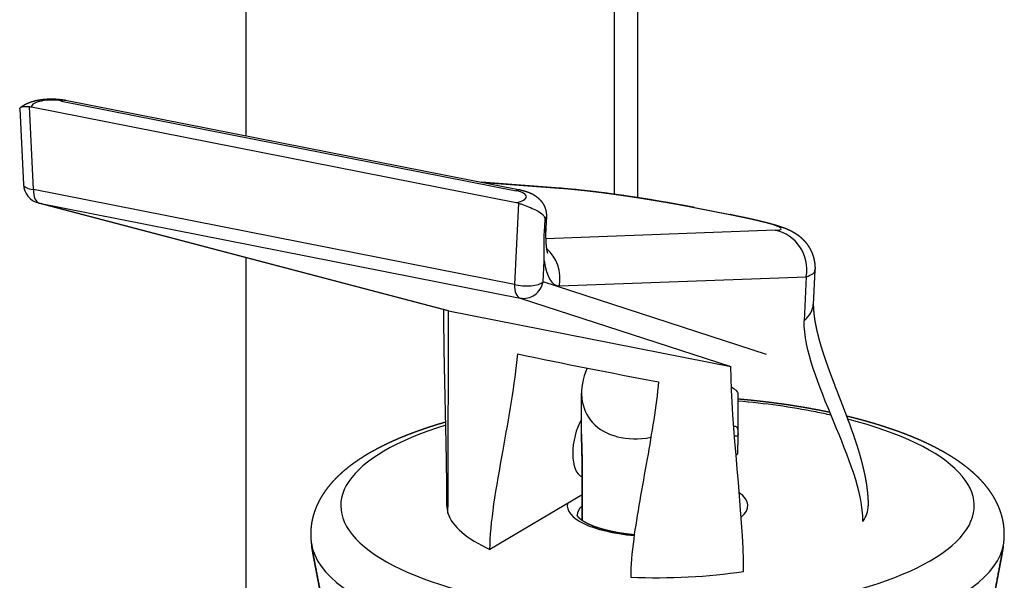
# Model space of a CAD drawing. Extents: x -689 to 831, y -1289 to 927.
# Drawn here: x 196 to 245, y 157 to 185 of the extents above; entities that cross this region are included whole.
import ezdxf

# ---------------------------------------------------------------- set-up
doc = ezdxf.new("R2010")
doc.units = 0
doc.layers.add('AM_VIS', color=7, linetype='CONTINUOUS')

msp = doc.modelspace()

# ---------------------------------------------------------------- linework, layer by layer
at = {"layer": 'AM_VIS'}
for p, q in [((207.272, 179.085), (207.272, 393.294)), ((225.607, 371.624), (225.607, 176.181)), ((226.799, 176.007), (226.799, 370.724)), ((198.062, 180.824), (220.732, 176.348)), ((198.256, 180.865), (220.925, 176.389)), ((195.976, 180.431), (196.16, 176.657)), ((196.659, 176.409), (196.457, 180.543)), ((196.561, 180.528), (220.733, 175.755)), ((222.907, 176.483), (218.998, 176.77)), ((219.093, 176.751), (223.078, 176.459)), ((220.635, 171.674), (196.659, 176.409)), ((196.904, 175.738), (217.313, 170.371)), ((217.359, 170.36), (196.947, 175.728)), ((196.947, 175.728), (220.924, 170.994)), ((220.837, 175.729), (220.635, 171.674)), ((229.53, 175.527), (231.397, 175.158)), ((229.601, 175.518), (231.467, 175.15)), ((222.134, 174.317), (222.163, 174.885)), ((222.231, 175.056), (222.203, 174.492)), ((233.638, 174.373), (222.197, 173.947)), ((207.272, 88.833), (207.272, 173.011)), ((222.068, 171.799), (222.12, 172.853)), ((235.622, 172.377), (235.537, 170.678)), ((222.884, 171.602), (235.187, 172.06)), ((235.187, 172.06), (235.078, 169.864)), ((233.201, 168.184), (222.068, 171.799)), ((220.924, 170.994), (231.434, 167.581)), ((217.359, 170.36), (231.434, 167.581)), ((223.985, 164.202), (223.985, 166.254)), ((231.785, 164.202), (231.785, 166.254)), ((231.609, 164.132), (231.775, 164.099)), ((224.008, 162.941), (224.008, 160.122)), ((224.01, 160.114), (224.01, 162.933)), ((224.008, 161.174), (219.421, 158.456)), ((210.531, 158.64), (210.515, 158.757)), ((245.01, 158.626), (245.029, 158.757))]:
    msp.add_line(p, q, dxfattribs=at)
msp.add_arc((197.159, 176.705), 1, 182.7907, 255.2653, dxfattribs=at)
for centre, major_axis, ratio, start_param, end_param in [((197.562, 180.528), (1.001, 0), 0.341776, 1.047977, 3.142372), ((198.062, 179.884), (0.194, 0.981), 0.469846, 0, 0.397863), ((197.159, 176.705), (0.999, 0.049), 0.316477, 3.141593, 4.172748), ((197.159, 176.705), (0.194, 0.981), 0.469846, 1.968659, 3.103123), ((220.732, 175.408), (0.194, 0.981), 0.469846, 0, 0.397863), ((220.232, 176.051), (-1.001, 0), 0.341776, 2.095175, 4.18957), ((222.761, 174.488), (0.146, 1.995), 0.789833, 6.174197, 6.283185), ((226.953, 175.629), (5.044, -0.792), 0.067541, 1.045163, 2.457558), ((197.159, 176.705), (0.254, 0.967), 0.792328, 3.141593, 3.197269), ((229.214, 173.556), (0.387, 1.962), 0.469846, 0, 0.075646), ((220.232, 175.112), (2, -0.05), 0.354357, 6.028529, 6.274379), ((231.08, 173.188), (0.387, 1.962), 0.469846, 0, 0.075646), ((228.974, 175.23), (4.967, -0.787), 0.069627, 5.943097, 7.355492), ((220.206, 174.591), (-1.998, 0.099), 0.36659, 2.895743, 3.141593), ((233.321, 172.403), (-0.074, 1.999), 0.946102, 4.504917, 6.075713), ((221.018, 171.945), (-0.074, 1.999), 0.946102, 4.504917, 5.54488), ((223.517, 175.543), (-0.726, -3.934), 0.321354, 5.522907, 6.3548), ((228.657, 173.26), (-6.964, 0.896), 0.154122, 2.806097, 3.153694), ((221.135, 171.971), (-0.999, 0.05), 0.36659, 1.064799, 2.793996), ((221.135, 171.971), (0.194, 0.981), 0.469846, 1.968659, 3.103123), ((221.135, 171.971), (0.309, 0.951), 0.947609, 3.248076, 4.83781), ((218.854, 171), (-1.729, -0.497), 0.25368, 0.402854, 0.45853), ((228.531, 170.721), (7.007, -0.003), 0.341776, 5.918767, 6.266364), ((227.885, 167.312), (3.58, 2.227), 0.694641, 2.355469, 4.190543), ((227.885, 167.312), (3.898, -1.074), 0.118939, 0.03275, 0.446069), ((227.772, 160.633), (15.79, 0), 0.34202, 1.047198, 1.313826), ((227.772, 160.633), (15.79, 0), 0.34202, 2.302978, 7.209944), ((224.421, 163.768), (0.339, 1.717), 0.469846, 0.91935, 3.048892), ((227.772, 160.633), (15.79, 0), 0.34202, 0.990918, 1.047198), ((231.435, 162.382), (0.339, 1.717), 0.469846, 0, 0.195012), ((231.561, 163.226), (0.2, 0), 0.34202, 5.401497, 6.283185), ((224.208, 162.941), (0.2, 0), 0.34202, 3.141593, 3.254755), ((227.772, 160.633), (4.5, 0), 0.34202, 5.899939, 6.719841), ((227.772, 160.633), (10.5, 0), 0.34202, 3.141593, 3.243996), ((227.772, 160.633), (4.5, 0), 0.34202, 3.069021, 4.451029), ((227.772, 160.163), (4, 0), 0.34202, 2.795913, 3.141593), ((227.772, 160.633), (10.5, 0), 0.34202, 6.061321, 6.283185), ((227.772, 160.633), (10.5, 0), 0.34202, 3.243996, 3.792808), ((224.208, 160.122), (0.2, 0), 0.34202, 3.141593, 3.254755), ((227.772, 159.04), (17.277, 0), 0.34202, 3.189529, 6.235249), ((227.772, 160.633), (10.5, 0), 0.34202, 4.584772, 5.13343)]:
    msp.add_ellipse(centre, major_axis=major_axis, ratio=ratio, start_param=start_param, end_param=end_param, dxfattribs=at)
for points, degree, knots in [([(196.005, 180.495), (196.066, 180.541), (196.128, 180.584), (196.192, 180.624), (196.258, 180.661), (196.326, 180.694), (196.394, 180.725), (196.479, 180.758), (196.565, 180.788), (196.654, 180.815), (196.745, 180.839), (196.838, 180.86), (196.933, 180.878), (197.016, 180.891), (197.101, 180.903), (197.187, 180.912), (197.275, 180.92), (197.362, 180.925), (197.451, 180.929), (197.539, 180.93), (197.627, 180.93), (197.708, 180.928), (197.789, 180.924), (197.869, 180.918), (197.949, 180.911), (198.028, 180.902), (198.106, 180.891), (198.182, 180.879), (198.256, 180.865)], 1, [0, 0, 0.084375, 0.168749, 0.253124, 0.337498, 0.421873, 0.506247, 0.608162, 0.710076, 0.811991, 0.913905, 1.015819, 1.117734, 1.205692, 1.293651, 1.381609, 1.469568, 1.557526, 1.645485, 1.733444, 1.821402, 1.902325, 1.983247, 2.06417, 2.145093, 2.226015, 2.306938, 2.38786, 2.46651, 2.46651]), ([(195.976, 180.431), (195.975, 180.452), (195.981, 180.47), (196.022, 180.513), (196.071, 180.532), (196.198, 180.55), (196.261, 180.553), (196.373, 180.55), (196.414, 180.547), (196.457, 180.543)], 3, [0.737387, 0.737387, 0.737387, 0.737387, 0.9182306, 0.9182306, 1.2182553, 1.2182553, 1.424242, 1.424242, 1.5313702, 1.5313702, 1.5313702, 1.5313702]), ([(220.925, 176.389), (221.012, 176.371), (221.097, 176.35), (221.181, 176.326), (221.262, 176.3), (221.342, 176.271), (221.42, 176.239), (221.497, 176.203), (221.564, 176.168), (221.631, 176.129), (221.696, 176.087), (221.758, 176.041), (221.811, 175.998), (221.863, 175.952), (221.912, 175.903), (221.958, 175.851), (222.004, 175.793), (222.046, 175.732), (222.085, 175.667), (222.12, 175.6), (222.151, 175.531), (222.177, 175.46), (222.196, 175.395), (222.211, 175.328), (222.223, 175.261), (222.23, 175.193), (222.233, 175.124), (222.231, 175.056)], 1, [0, 0, 0.094601, 0.189203, 0.283804, 0.378406, 0.473007, 0.567609, 0.66221, 0.748456, 0.834702, 0.920948, 1.007194, 1.082372, 1.15755, 1.232728, 1.307906, 1.38692, 1.465934, 1.544948, 1.623962, 1.702976, 1.78199, 1.852924, 1.923859, 1.994794, 2.065728, 2.136663, 2.207597, 2.207597]), ([(222.907, 176.483), (223.021, 176.475), (223.137, 176.465), (223.258, 176.455), (223.381, 176.444), (223.508, 176.432), (223.638, 176.419), (223.771, 176.406), (223.907, 176.391), (224.046, 176.376), (224.187, 176.361), (224.331, 176.344), (224.477, 176.327), (224.625, 176.309), (224.77, 176.291), (224.917, 176.273), (225.066, 176.254), (225.218, 176.234), (225.371, 176.213), (225.526, 176.192), (225.683, 176.171), (225.84, 176.149), (225.999, 176.126), (226.159, 176.103), (226.32, 176.079), (226.481, 176.055), (226.64, 176.031), (226.8, 176.007), (226.961, 175.982), (227.123, 175.956), (227.284, 175.93), (227.446, 175.904), (227.607, 175.878), (227.768, 175.851), (227.928, 175.824), (228.087, 175.797), (228.244, 175.77), (228.385, 175.745), (228.525, 175.72), (228.665, 175.695), (228.803, 175.67), (228.94, 175.645), (229.076, 175.62), (229.21, 175.594), (229.342, 175.569), (229.473, 175.544), (229.601, 175.518)], 1, [0, 0, 0.171831, 0.343662, 0.515493, 0.687324, 0.859155, 1.030986, 1.202817, 1.374648, 1.546479, 1.71831, 1.890141, 2.061971, 2.233802, 2.39872, 2.563638, 2.728556, 2.893474, 3.058392, 3.22331, 3.388228, 3.553146, 3.718064, 3.882982, 4.0479, 4.212818, 4.375264, 4.537711, 4.700157, 4.862604, 5.02505, 5.187497, 5.349944, 5.51239, 5.674837, 5.837283, 5.99973, 6.145618, 6.291506, 6.437395, 6.583283, 6.729171, 6.875059, 7.020948, 7.166836, 7.312724, 7.458613, 7.458613]), ([(220.837, 175.729), (220.893, 175.712), (220.951, 175.693), (221.12, 175.634), (221.231, 175.592), (221.465, 175.496), (221.585, 175.443), (221.826, 175.322), (221.931, 175.26), (222.064, 175.15), (222.102, 175.105), (222.14, 175.035), (222.15, 175.008), (222.162, 174.95), (222.164, 174.92), (222.163, 174.885)], 3, [0.117002, 0.117002, 0.117002, 0.117002, 0.312719, 0.312719, 0.66473, 0.66473, 1.078075, 1.078075, 1.589045, 1.589045, 1.954811, 1.954811, 2.136816, 2.136816, 2.302399, 2.302399, 2.302399, 2.302399]), ([(231.467, 175.15), (231.599, 175.124), (231.729, 175.098), (231.856, 175.072), (231.981, 175.046), (232.104, 175.02), (232.224, 174.994), (232.342, 174.968), (232.457, 174.943), (232.57, 174.917), (232.679, 174.892), (232.785, 174.867), (232.891, 174.842), (232.994, 174.817), (233.094, 174.792), (233.191, 174.768), (233.286, 174.743), (233.377, 174.719), (233.466, 174.694), (233.553, 174.67), (233.637, 174.646), (233.719, 174.621), (233.798, 174.596), (233.891, 174.566), (233.983, 174.535), (234.074, 174.502), (234.166, 174.467), (234.259, 174.427), (234.356, 174.383), (234.417, 174.354), (234.48, 174.321), (234.546, 174.285), (234.614, 174.244), (234.673, 174.207), (234.733, 174.166), (234.794, 174.121), (234.856, 174.073), (234.906, 174.031), (234.957, 173.986), (235.007, 173.938), (235.056, 173.888), (235.104, 173.836), (235.151, 173.781), (235.197, 173.724), (235.249, 173.654), (235.299, 173.58), (235.345, 173.504), (235.389, 173.426), (235.429, 173.345), (235.466, 173.262), (235.499, 173.179), (235.528, 173.095), (235.553, 173.008), (235.575, 172.921), (235.593, 172.832), (235.607, 172.743), (235.617, 172.653), (235.623, 172.561), (235.624, 172.469), (235.622, 172.377)], 1, [0, 0, 0.151692, 0.303384, 0.455076, 0.606768, 0.758461, 0.910153, 1.061845, 1.213537, 1.365229, 1.516921, 1.668613, 1.824289, 1.979965, 2.135641, 2.291317, 2.446993, 2.602669, 2.758345, 2.914021, 3.069697, 3.225373, 3.381049, 3.570043, 3.759036, 3.94803, 4.137024, 4.326017, 4.515011, 4.62874, 4.742469, 4.856198, 4.969926, 5.064602, 5.159278, 5.253954, 5.34863, 5.4262, 5.503769, 5.581339, 5.658909, 5.736478, 5.814048, 5.891618, 5.984668, 6.077718, 6.170768, 6.263818, 6.356868, 6.449918, 6.541584, 6.633249, 6.724915, 6.816581, 6.908247, 6.999913, 7.091579, 7.185347, 7.279115, 7.372883, 7.372883]), ([(222.12, 172.853), (222.12, 172.855), (222.12, 172.856), (222.119, 172.905), (222.119, 172.951), (222.111, 173.419), (222.112, 173.86), (222.134, 174.317)], 3, [-1.64559, -1.64559, -1.64559, -1.64559, -1.639424, -1.639424, -1.474905, -1.474905, 0, 0, 0, 0]), ([(222.203, 174.492), (222.199, 174.397), (222.196, 174.303), (222.195, 174.211), (222.194, 174.121), (222.195, 174.035), (222.197, 173.951), (222.2, 173.87), (222.204, 173.793), (222.208, 173.724), (222.214, 173.659), (222.22, 173.598), (222.227, 173.539), (222.234, 173.485), (222.241, 173.436), (222.249, 173.391), (222.257, 173.351), (222.263, 173.322), (222.269, 173.297), (222.274, 173.276), (222.279, 173.258), (222.283, 173.245), (222.286, 173.236), (222.288, 173.23), (222.288, 173.229)], 1, [0, 0, 0.107486, 0.214972, 0.322457, 0.429943, 0.537429, 0.644915, 0.752401, 0.859887, 0.959245, 1.058603, 1.157962, 1.25732, 1.356678, 1.456036, 1.555395, 1.654753, 1.734579, 1.814404, 1.89423, 1.974056, 2.051225, 2.128395, 2.205565, 2.27762, 2.27762]), ([(217.272, 160.633), (217.271, 160.944), (217.27, 161.253), (217.268, 161.56), (217.265, 161.866), (217.262, 162.171), (217.258, 162.474), (217.253, 162.776), (217.248, 163.076), (217.243, 163.376), (217.237, 163.675), (217.231, 163.972), (217.225, 164.269), (217.218, 164.566), (217.212, 164.861), (217.205, 165.157), (217.199, 165.452), (217.187, 166.004), (217.175, 166.557), (217.163, 167.111), (217.151, 167.667), (217.141, 168.228), (217.133, 168.794), (217.126, 169.366), (217.122, 169.947), (217.121, 170.422)], 1, [0, 0, 0.336842, 0.673683, 1.010525, 1.347366, 1.684208, 2.021049, 2.357891, 2.694732, 3.031574, 3.368415, 3.705257, 4.042098, 4.37894, 4.715781, 5.052623, 5.389465, 6.021066, 6.652668, 7.284269, 7.915871, 8.547472, 9.179074, 9.810676, 10.442277, 10.951719, 10.951719]), ([(235.539, 170.699), (235.54, 170.604), (235.545, 170.489), (235.553, 170.371), (235.564, 170.252), (235.577, 170.131), (235.593, 170.009), (235.612, 169.886), (235.633, 169.762), (235.656, 169.638), (235.682, 169.513), (235.709, 169.388), (235.755, 169.194), (235.805, 168.999), (235.859, 168.803), (235.916, 168.607), (235.977, 168.409), (236.04, 168.212), (236.106, 168.013), (236.174, 167.814), (236.244, 167.615), (236.316, 167.415), (236.416, 167.143), (236.519, 166.869), (236.624, 166.594), (236.731, 166.316), (236.839, 166.036), (236.947, 165.754), (237.057, 165.469), (237.166, 165.182), (237.258, 164.937), (237.35, 164.688), (237.441, 164.437), (237.531, 164.182), (237.619, 163.924), (237.704, 163.663), (237.787, 163.399), (237.865, 163.132), (237.939, 162.862), (238.008, 162.589), (238.071, 162.314), (238.1, 162.178), (238.127, 162.041), (238.152, 161.903), (238.176, 161.765), (238.197, 161.627), (238.215, 161.489), (238.23, 161.366), (238.242, 161.243), (238.253, 161.12), (238.261, 160.997), (238.267, 160.875), (238.271, 160.754), (238.272, 160.633)], 1, [0.027481, 0.027481, 0.160234, 0.320467, 0.480701, 0.640935, 0.801169, 0.961402, 1.121636, 1.28187, 1.442104, 1.602337, 1.762571, 2.011074, 2.259577, 2.50808, 2.756584, 3.005087, 3.25359, 3.502093, 3.750596, 3.999099, 4.247603, 4.584929, 4.922255, 5.259581, 5.596908, 5.934234, 6.27156, 6.608886, 6.946213, 7.229876, 7.513539, 7.797201, 8.080864, 8.364527, 8.64819, 8.931853, 9.215516, 9.499179, 9.782842, 10.066505, 10.206116, 10.345726, 10.485337, 10.624948, 10.764559, 10.904169, 11.028725, 11.153281, 11.277837, 11.402392, 11.526948, 11.651504, 11.77606, 11.77606]), ([(219.421, 158.456), (219.421, 159.751), (219.734, 161.523), (220.353, 164.976), (220.666, 166.703), (220.81, 168.206)], 3, [-10.182565, -10.182565, -10.182565, -10.182565, -4.646456, -4.646456, -0.050812, -0.050812, -0.050812, -0.050812]), ([(227.825, 166.821), (227.708, 165.603), (227.48, 164.239), (227.005, 161.551), (226.744, 160.173), (226.495, 158.285), (226.435, 157.637), (226.435, 157.071)], 3, [-7.840042, -7.840042, -7.840042, -7.840042, -4.99499, -4.99499, -1.807065, -1.807065, 0, 0, 0, 0]), ([(236.366, 165.288), (236.161, 165.331), (235.899, 165.384), (235.634, 165.434), (235.367, 165.483), (235.109, 165.529), (234.849, 165.572), (234.587, 165.614), (234.323, 165.655), (234.057, 165.693), (233.79, 165.731), (233.521, 165.766), (233.25, 165.8), (232.978, 165.832), (232.704, 165.863), (232.429, 165.892), (232.153, 165.919), (231.875, 165.945), (231.785, 165.952)], 1, [1.5420019, 1.5420019, 1.5565258, 1.5748901, 1.5932543, 1.6116185, 1.6292024, 1.6467864, 1.6643703, 1.6819542, 1.6995381, 1.7171221, 1.734706, 1.7522899, 1.7698738, 1.7874577, 1.8050417, 1.8226256, 1.8402095, 1.8459071, 1.8459071]), ([(245.029, 158.757), (245.045, 158.887), (245.055, 159.019), (245.061, 159.151), (245.061, 159.283), (245.056, 159.415), (245.046, 159.546), (245.031, 159.677), (245.01, 159.807), (244.985, 159.936), (244.955, 160.064), (244.92, 160.19), (244.881, 160.314), (244.838, 160.437), (244.79, 160.558), (244.738, 160.676), (244.681, 160.796), (244.62, 160.914), (244.556, 161.029), (244.488, 161.143), (244.416, 161.254), (244.341, 161.362), (244.264, 161.469), (244.183, 161.574), (244.099, 161.676), (244.012, 161.777), (243.923, 161.876), (243.831, 161.973), (243.736, 162.068), (243.639, 162.161), (243.54, 162.253), (243.438, 162.343), (243.333, 162.432), (243.198, 162.541), (243.06, 162.648), (242.918, 162.753), (242.772, 162.856), (242.623, 162.957), (242.47, 163.056), (242.313, 163.153), (242.153, 163.248), (241.99, 163.342), (241.823, 163.434), (241.652, 163.524), (241.479, 163.612), (241.301, 163.699), (241.121, 163.785), (240.937, 163.869), (240.75, 163.951), (240.559, 164.032), (240.366, 164.112), (240.169, 164.189), (239.969, 164.266), (239.754, 164.345), (239.537, 164.422), (239.316, 164.498), (239.092, 164.572), (238.864, 164.644), (238.633, 164.715), (238.399, 164.784), (238.162, 164.851), (237.922, 164.917), (237.679, 164.981), (237.433, 165.044), (237.196, 165.102)], 1, [0.475663, 0.475663, 0.489158, 0.502654, 0.516149, 0.529645, 0.54314, 0.556636, 0.570131, 0.583627, 0.597122, 0.610618, 0.624113, 0.637609, 0.651104, 0.6646, 0.678095, 0.691965, 0.705834, 0.719703, 0.733572, 0.747442, 0.761311, 0.77518, 0.789049, 0.802918, 0.816788, 0.830657, 0.844526, 0.858395, 0.872264, 0.886134, 0.900003, 0.913872, 0.931313, 0.948755, 0.966196, 0.983637, 1.001079, 1.01852, 1.035961, 1.053403, 1.070844, 1.088285, 1.105726, 1.123168, 1.140609, 1.15805, 1.175492, 1.192933, 1.210374, 1.227816, 1.245257, 1.262698, 1.281062, 1.299427, 1.317791, 1.336155, 1.354519, 1.372884, 1.391248, 1.409612, 1.427976, 1.44634, 1.464705, 1.482179, 1.482179]), ([(217.214, 164.803), (217.128, 164.779), (216.904, 164.713), (216.682, 164.645), (216.464, 164.575), (216.248, 164.505), (216.036, 164.432), (215.827, 164.358), (215.621, 164.283), (215.418, 164.206), (215.22, 164.128), (215.025, 164.049), (214.833, 163.968), (214.645, 163.886), (214.46, 163.802), (214.278, 163.717), (214.1, 163.63), (213.925, 163.541), (213.753, 163.451), (213.585, 163.359), (213.42, 163.266), (213.259, 163.17), (213.102, 163.073), (212.948, 162.974), (212.797, 162.873), (212.651, 162.771), (212.507, 162.666), (212.368, 162.559), (212.232, 162.449), (212.1, 162.338), (211.974, 162.225), (211.851, 162.111), (211.733, 161.993), (211.618, 161.873), (211.508, 161.75), (211.401, 161.624), (211.299, 161.495), (211.202, 161.362), (211.11, 161.227), (211.022, 161.088), (210.952, 160.966), (210.885, 160.841), (210.823, 160.714), (210.765, 160.585), (210.712, 160.453), (210.664, 160.319), (210.621, 160.183), (210.584, 160.045), (210.552, 159.905), (210.526, 159.763), (210.506, 159.621), (210.492, 159.477), (210.484, 159.333), (210.482, 159.188), (210.487, 159.044), (210.498, 158.9), (210.515, 158.757)], 1, [2.7921756, 2.7921756, 2.7988073, 2.816428, 2.8340487, 2.8516693, 2.86929, 2.8869107, 2.9045313, 2.922152, 2.9397726, 2.957263, 2.9747534, 2.9922438, 3.0097342, 3.0272246, 3.0447151, 3.0622055, 3.0796959, 3.0971863, 3.1146767, 3.1321671, 3.1496575, 3.1671479, 3.1846383, 3.2021287, 3.2196191, 3.2371095, 3.2545999, 3.2720903, 3.2895807, 3.3068217, 3.3240628, 3.3413039, 3.3585449, 3.375786, 3.393027, 3.4102681, 3.4275091, 3.4447502, 3.4619913, 3.476764, 3.4915367, 3.5063094, 3.5210821, 3.5358548, 3.5506275, 3.5654003, 3.580173, 3.5949457, 3.6097184, 3.6244911, 3.6392638, 3.6540365, 3.6688092, 3.683582, 3.6983547, 3.7131274, 3.7131274]), ([(231.572, 164.607), (231.585, 164.608), (231.597, 164.608), (231.628, 164.606), (231.647, 164.602), (231.68, 164.588), (231.696, 164.577), (231.722, 164.55), (231.733, 164.534), (231.751, 164.496), (231.758, 164.474), (231.77, 164.427), (231.774, 164.399), (231.781, 164.336), (231.783, 164.301), (231.785, 164.243), (231.785, 164.223), (231.785, 164.202)], 3, [-2.455209, -2.455209, -2.455209, -2.455209, -2.349912, -2.349912, -2.163866, -2.163866, -1.97782, -1.97782, -1.791775, -1.791775, -1.605729, -1.605729, -1.410992, -1.410992, -1.216255, -1.216255, -1.118539, -1.118539, -1.118539, -1.118539]), ([(223.985, 164.202), (223.985, 164.165), (223.985, 164.128), (223.986, 164.017), (223.988, 163.944), (223.991, 163.799), (223.993, 163.72), (223.998, 163.56), (224.001, 163.478), (224.005, 163.315), (224.007, 163.234), (224.009, 163.078), (224.01, 163.003), (224.01, 162.933)], 3, [-1.118539, -1.118539, -1.118539, -1.118539, -1.021518, -1.021518, -0.826781, -0.826781, -0.620086, -0.620086, -0.413391, -0.413391, -0.206695, -0.206695, 0, 0, 0, 0]), ([(224.008, 162.941), (224.008, 163.016), (224.008, 163.093), (224.007, 163.17), (224.005, 163.249), (224.004, 163.328), (224.002, 163.407), (224, 163.487), (223.997, 163.581), (223.994, 163.676), (223.992, 163.771), (223.989, 163.865), (223.987, 163.958), (223.986, 164.051), (223.985, 164.127), (223.985, 164.202)], 1, [0, 0, 0.079558, 0.159115, 0.238673, 0.31823, 0.397788, 0.477346, 0.556903, 0.651335, 0.745767, 0.840198, 0.93463, 1.029062, 1.123493, 1.201768, 1.280044, 1.280044]), ([(231.785, 164.202), (231.784, 164.131), (231.782, 164.055), (231.78, 163.975), (231.777, 163.89), (231.774, 163.819), (231.771, 163.745), (231.768, 163.668), (231.766, 163.588), (231.764, 163.519), (231.763, 163.449), (231.762, 163.376), (231.761, 163.302), (231.761, 163.226)], 1, [0, 0, 0.121391, 0.242782, 0.364174, 0.485565, 0.582725, 0.679885, 0.777046, 0.874206, 0.955333, 1.036461, 1.117588, 1.198715, 1.279843, 1.279843]), ([(226.614, 159.178), (226.52, 159.188), (226.393, 159.201), (226.268, 159.217), (226.145, 159.233), (226.023, 159.251), (225.903, 159.27), (225.785, 159.29), (225.672, 159.311), (225.56, 159.333), (225.45, 159.356), (225.344, 159.38), (225.239, 159.405), (225.138, 159.432), (225.039, 159.459), (224.943, 159.487), (224.85, 159.516), (224.76, 159.545), (224.668, 159.577), (224.581, 159.61), (224.497, 159.644), (224.417, 159.678), (224.342, 159.712), (224.271, 159.747), (224.204, 159.782), (224.142, 159.817), (224.085, 159.851), (224.038, 159.882), (223.994, 159.912), (223.955, 159.942), (223.92, 159.971), (223.889, 159.999), (223.862, 160.025), (223.839, 160.049), (223.82, 160.071), (223.805, 160.092), (223.794, 160.109), (223.785, 160.124), (223.779, 160.137), (223.776, 160.146), (223.773, 160.153), (223.772, 160.158), (223.772, 160.161), (223.772, 160.163)], 1, [7.601632, 7.601632, 7.624213, 7.655069, 7.685925, 7.716781, 7.747638, 7.778494, 7.80935, 7.839703, 7.870056, 7.900409, 7.930761, 7.961114, 7.991467, 8.02182, 8.052173, 8.082525, 8.112878, 8.145097, 8.177316, 8.209535, 8.241755, 8.273974, 8.306193, 8.338412, 8.370631, 8.40285, 8.432094, 8.461337, 8.49058, 8.519823, 8.549067, 8.57831, 8.607553, 8.636797, 8.66604, 8.695432, 8.724825, 8.754217, 8.78361, 8.813002, 8.842394, 8.871787, 8.901179, 8.901179]), ([(224.007, 159.904), (224.008, 159.972), (224.008, 160.046), (224.008, 160.122)], 1, [1.0410393, 1.0410393, 1.1176029, 1.1987228, 1.2798427, 1.2798427]), ([(224.01, 160.114), (224.01, 160.069), (224.01, 160.023), (224.009, 159.952), (224.008, 159.927), (224.008, 159.903)], 3, [0, 0, 0, 0, 0.1323238, 0.1323238, 0.2029029, 0.2029029, 0.2029029, 0.2029029]), ([(210.531, 158.64), (210.535, 158.611), (210.54, 158.58), (210.552, 158.501), (210.561, 158.448), (210.58, 158.334), (210.59, 158.273), (210.613, 158.146), (210.625, 158.081), (210.65, 157.948), (210.663, 157.881), (210.689, 157.751), (210.702, 157.681), (210.731, 157.535), (210.746, 157.459), (210.776, 157.305), (210.791, 157.226), (210.821, 157.071), (210.836, 156.994), (210.864, 156.847), (210.879, 156.769), (210.909, 156.61), (210.923, 156.528), (210.953, 156.365), (210.967, 156.283), (210.994, 156.124), (211.007, 156.046), (211.019, 155.973)], 3, [0.295524, 0.295524, 0.295524, 0.295524, 0.350614, 0.350614, 0.438463, 0.438463, 0.526311, 0.526311, 0.614159, 0.614159, 0.702008, 0.702008, 0.789637, 0.789637, 0.877266, 0.877266, 0.964896, 0.964896, 1.052525, 1.052525, 1.139788, 1.139788, 1.227052, 1.227052, 1.314316, 1.314316, 1.401579, 1.401579, 1.401579, 1.401579]), ([(211.016, 155.979), (210.998, 156.087), (210.98, 156.196), (210.961, 156.306), (210.942, 156.415), (210.922, 156.525), (210.902, 156.635), (210.882, 156.744), (210.862, 156.852), (210.842, 156.958), (210.821, 157.063), (210.801, 157.168), (210.781, 157.272), (210.761, 157.374), (210.742, 157.475), (210.722, 157.574), (210.703, 157.671), (210.685, 157.767), (210.666, 157.862), (210.649, 157.954), (210.632, 158.044), (210.616, 158.132), (210.6, 158.217), (210.586, 158.299), (210.572, 158.379), (210.561, 158.448), (210.55, 158.514), (210.54, 158.579), (210.531, 158.64)], 1, [0, 0, 0.110816, 0.221631, 0.332447, 0.443263, 0.554079, 0.664894, 0.77571, 0.886526, 0.995808, 1.10509, 1.214372, 1.323654, 1.432936, 1.542218, 1.6515, 1.760783, 1.87127, 1.981757, 2.092245, 2.202732, 2.31322, 2.423707, 2.534194, 2.644682, 2.744133, 2.843585, 2.943036, 3.042488, 3.042488]), ([(244.447, 155.418), (244.448, 155.431), (244.45, 155.446), (244.463, 155.538), (244.476, 155.623), (244.502, 155.799), (244.516, 155.89), (244.546, 156.074), (244.561, 156.166), (244.593, 156.348), (244.608, 156.438), (244.639, 156.607), (244.655, 156.696), (244.689, 156.875), (244.706, 156.966), (244.74, 157.146), (244.757, 157.235), (244.791, 157.407), (244.807, 157.489), (244.837, 157.645), (244.852, 157.725), (244.883, 157.884), (244.898, 157.963), (244.926, 158.115), (244.939, 158.189), (244.963, 158.327), (244.974, 158.392), (244.993, 158.509), (245.002, 158.568), (245.01, 158.625), (245.01, 158.625), (245.01, 158.626)], 3, [0.980841, 0.980841, 0.980841, 0.980841, 1.017924, 1.017924, 1.250835, 1.250835, 1.483746, 1.483746, 1.716658, 1.716658, 1.949569, 1.949569, 2.180143, 2.180143, 2.410716, 2.410716, 2.641289, 2.641289, 2.871863, 2.871863, 3.104041, 3.104041, 3.336219, 3.336219, 3.568397, 3.568397, 3.800575, 3.800575, 4.032299, 4.032299, 4.034814, 4.034814, 4.034814, 4.034814]), ([(245.01, 158.626), (245, 158.557), (244.989, 158.485), (244.977, 158.41), (244.964, 158.333), (244.951, 158.252), (244.936, 158.17), (244.921, 158.085), (244.904, 157.997), (244.888, 157.908), (244.869, 157.811), (244.85, 157.712), (244.831, 157.61), (244.811, 157.506), (244.791, 157.401), (244.77, 157.294), (244.749, 157.186), (244.728, 157.077), (244.708, 156.971), (244.688, 156.863), (244.668, 156.754), (244.648, 156.645), (244.628, 156.535), (244.608, 156.426), (244.589, 156.316), (244.57, 156.207), (244.551, 156.094), (244.533, 155.981), (244.515, 155.869), (244.498, 155.758), (244.482, 155.648), (244.466, 155.539), (244.451, 155.433)], 1, [0, 0, 0.108156, 0.216313, 0.324469, 0.432625, 0.540781, 0.648938, 0.757094, 0.86525, 0.973406, 1.087662, 1.201918, 1.316175, 1.430431, 1.544687, 1.658943, 1.773199, 1.887455, 1.998213, 2.108972, 2.21973, 2.330489, 2.441248, 2.552006, 2.662765, 2.773523, 2.888937, 3.00435, 3.119764, 3.235178, 3.350591, 3.466005, 3.581418, 3.581418])]:
    msp.add_open_spline(points, degree=degree, knots=knots, dxfattribs=at)
for points in [[(196.457, 180.543), (196.492, 180.54), (196.526, 180.535), (196.561, 180.528)], [(220.733, 175.755), (220.768, 175.748), (220.802, 175.74), (220.837, 175.729)], [(217.327, 160.266), (217.327, 163.195), (217.359, 167.431), (217.359, 170.36)], [(238.014, 159.843), (238.014, 162.772), (235.078, 166.936), (235.078, 169.864)], [(220.81, 168.206), (223.135, 167.712), (225.409, 167.262), (227.825, 166.821)], [(232.063, 157.356), (232.063, 160.284), (231.434, 164.652), (231.434, 167.581)]]:
    msp.add_open_spline(points, degree=3, dxfattribs=at)

doc.saveas('drawing.dxf')
